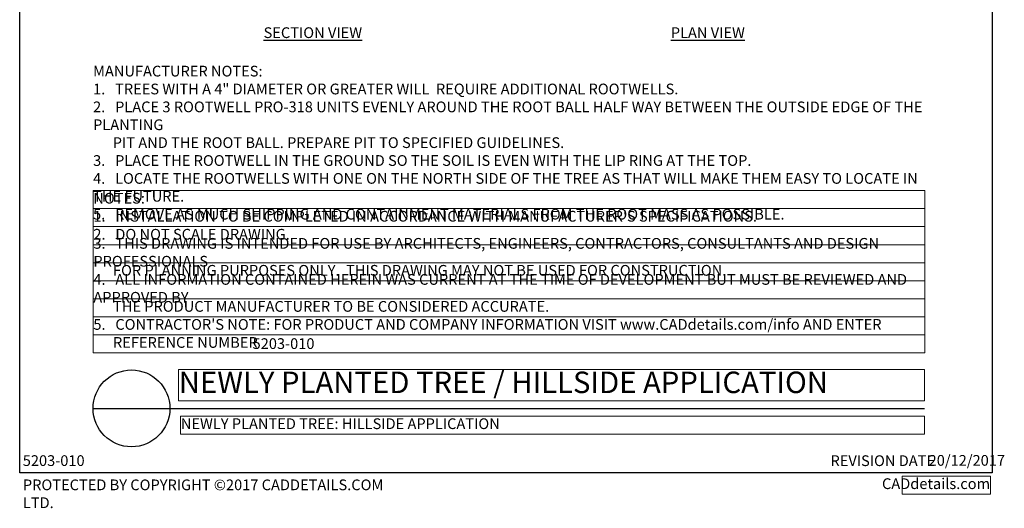
# Model space of a CAD drawing. Extents: x 0 to 219, y -8 to 280.
# Drawn here: x 0 to 219, y -8 to 101 of the extents above; entities that cross this region are included whole.
import ezdxf

# ---------------------------------------------------------------- set-up
doc = ezdxf.new("R2010")
doc.units = 0
doc.header["$LTSCALE"] = 10
doc.header["$MEASUREMENT"] = 0
doc.layers.get('0').update_dxf_attribs({"linetype": 'CONTINUOUS'})
doc.layers.get('Defpoints').update_dxf_attribs({"linetype": 'CONTINUOUS'})
for name, color, linetype in [('5203-LOGO$0$CADdetails-7-FRAME', 7, 'CONTINUOUS'), ('5203-LOGO$0$CADdetails-7-VERYFINE', 7, 'CONTINUOUS'), ('5203-LOGO$0$CADdetails-FRAME', 7, 'CONTINUOUS'), ('CADdetails-1-FINE', 1, 'CONTINUOUS'), ('CADdetails-2-FINELIGHT', 2, 'CONTINUOUS'), ('CADdetails-7-FRAME', 7, 'CONTINUOUS'), ('CADdetails-7-VERYFINE', 7, 'CONTINUOUS')]:
    doc.layers.add(name, color=color, linetype=linetype)
doc.styles.add('5203-LOGO$0$CADdetails-DIMENSIONS', font='ARIALN.TTF', dxfattribs={"height": 2.38})
doc.styles.add('5203-LOGO$0$CADdetails-NOTES', font='ARIALN.TTF', dxfattribs={"height": 2.38})
doc.styles.add('CADdetails-DETAILTITLE', font='ARIALN.TTF', dxfattribs={"height": 4.77})
doc.styles.add('CADdetails-NOTES', font='ARIALN.TTF', dxfattribs={"height": 2.38})

# ---------------------------------------------------------------- blocks, each defined once
blk = doc.blocks.new('*T1')
at = {"layer": 'Defpoints', "color": 8, "linetype": 'ByBlock', "lineweight": 0, "transparency": 16777216}
for p, q in [((0, 0), (165.2, 0)), ((0, 0), (0, -4)), ((165.2, 0), (165.2, -4)), ((0, -4), (165.2, -4))]:
    blk.add_line(p, q, dxfattribs=at)
at = {"layer": 'CADdetails-1-FINE', "transparency": 16777216, "insert": (0.06, -2), "char_height": 2.38, "width": 165.0809, "attachment_point": 4, "style": 'CADdetails-NOTES'}
blk.add_mtext('NEWLY PLANTED TREE: HILLSIDE APPLICATION', dxfattribs=at)
blk = doc.blocks.new('*T2')
at = {"layer": 'Defpoints', "color": 8, "linetype": 'ByBlock', "lineweight": 0, "transparency": 16777216}
for p, q in [((0, 0), (165.65, 0)), ((0, 0), (0, -7)), ((165.65, 0), (165.65, -7)), ((0, -7), (165.65, -7))]:
    blk.add_line(p, q, dxfattribs=at)
at = {"layer": 'CADdetails-2-FINELIGHT', "transparency": 16777216, "insert": (0.06, -3.5), "char_height": 4.77, "width": 165.5323, "attachment_point": 4, "style": 'CADdetails-DETAILTITLE'}
blk.add_mtext('NEWLY PLANTED TREE / HILLSIDE APPLICATION', dxfattribs=at)
blk = doc.blocks.new('*T5')
at = {"layer": 'Defpoints', "color": 8, "linetype": 'ByBlock', "lineweight": 0, "transparency": 16777216}
for p, q in [((0, 0), (184.71, 0)), ((0, 0), (0, -36)), ((184.71, 0), (184.71, -36)), ((0, -4), (184.71, -4)), ((0, -8), (184.71, -8)), ((0, -12), (184.71, -12)), ((0, -16), (184.71, -16)), ((0, -20), (184.71, -20)), ((0, -24), (184.71, -24)), ((0, -28), (184.71, -28)), ((0, -32), (184.71, -32)), ((0, -36), (184.71, -36))]:
    blk.add_line(p, q, dxfattribs=at)
at = {"transparency": 16777216, "char_height": 2.38, "width": 184.5948, "attachment_point": 4, "style": '5203-LOGO$0$CADdetails-NOTES'}
for s, insert in [('NOTES:', (0.06, -2)), ("1.   INSTALLATION TO BE COMPLETED IN ACCORDANCE WITH MANUFACTURER'S SPECIFICATIONS.", (0.06, -6)), ('2.   DO NOT SCALE DRAWING.', (0.06, -10)), ('3.   THIS DRAWING IS INTENDED FOR USE BY ARCHITECTS, ENGINEERS, CONTRACTORS, CONSULTANTS AND DESIGN PROFESSIONALS', (0.06, -14)), ('      FOR PLANNING PURPOSES ONLY.  THIS DRAWING MAY NOT BE USED FOR CONSTRUCTION.', (0.06, -18)), ('4.   ALL INFORMATION CONTAINED HEREIN WAS CURRENT AT THE TIME OF DEVELOPMENT BUT MUST BE REVIEWED AND APPROVED BY', (0.06, -22)), ('      THE PRODUCT MANUFACTURER TO BE CONSIDERED ACCURATE.', (0.06, -26)), ("5.   CONTRACTOR'S NOTE: FOR PRODUCT AND COMPANY INFORMATION VISIT www.CADdetails.com/info AND ENTER", (0.06, -30)), ('      REFERENCE NUMBER', (0.06, -34))]:
    blk.add_mtext(s, dxfattribs=dict(at, insert=insert))
blk = doc.blocks.new('*T6')
at = {"layer": 'Defpoints', "color": 8, "linetype": 'ByBlock', "lineweight": 0, "transparency": 16777216}
for p, q in [((0, 0), (19.6, 0)), ((0, 0), (0, -4)), ((19.6, 0), (19.6, -4)), ((0, -4), (19.6, -4))]:
    blk.add_line(p, q, dxfattribs=at)
at = {"layer": '5203-LOGO$0$CADdetails-7-FRAME', "transparency": 16777216, "insert": (19.54, -2), "char_height": 2.38, "width": 19.4793, "attachment_point": 6, "style": '5203-LOGO$0$CADdetails-NOTES'}
blk.add_mtext('CADdetails.com', dxfattribs=at)
blk = doc.blocks.new('5203-LOGO')
at = {"layer": '5203-LOGO$0$CADdetails-FRAME'}
for p, q in [((0, 0), (0, 280)), ((216, 280), (216, 0)), ((216, 0), (0, 0))]:
    blk.add_line(p, q, dxfattribs=at)
for name, p in [('*T5', (16.3, 62.65)), ('*T6', (196, -0.69))]:
    blk.add_blockref(name, p)
at = {"layer": '5203-LOGO$0$CADdetails-7-FRAME', "insert": (201.88, 3.98), "char_height": 2.38, "attachment_point": 1, "style": '5203-LOGO$0$CADdetails-DIMENSIONS'}
blk.add_mtext_dynamic_manual_height_columns('20/12/2017', width=13.6761, gutter_width=23.85, heights=[0], dxfattribs=at)
at = {"layer": '5203-LOGO$0$CADdetails-7-VERYFINE', "char_height": 2.38, "attachment_point": 1, "style": '5203-LOGO$0$CADdetails-NOTES'}
for s, width, insert in [('5203-010', 53.6533, (51.73, 29.89)), ('5203-010', 53.6533, (0.68, 3.93)), ('REVISION DATE', 24.5006, (180.08, 3.91))]:
    blk.add_mtext_dynamic_manual_height_columns(s, width=width, gutter_width=11.9, heights=[0], dxfattribs=dict(at, insert=insert))
at = {"layer": '5203-LOGO$0$CADdetails-7-VERYFINE', "insert": (0.71, -1.45), "char_height": 2.38, "width": 82.1295, "attachment_point": 1, "style": '5203-LOGO$0$CADdetails-NOTES'}
blk.add_mtext('PROTECTED BY COPYRIGHT ©2017 CADDETAILS.COM LTD.', dxfattribs=at)
blk.add_mtext('PROTECTED BY COPYRIGHT ©2017 CADDETAILS.COM LTD.', dxfattribs=at)

msp = doc.modelspace()

# ---------------------------------------------------------------- linework, layer by layer
at = {"layer": 'CADdetails-2-FINELIGHT'}
msp.add_line((16.3, 14.32), (200.94, 14.32), dxfattribs=at)
msp.add_circle((24.83, 14.32), 8.53, dxfattribs=at)
at = {"layer": 'CADdetails-7-FRAME'}
msp.add_lwpolyline([(0, 280), (216, 280), (216, 0), (0, 0)], close=True, dxfattribs=at)

# ---------------------------------------------------------------- block references
for name, p in [('5203-LOGO', (0, 0)), ('*T2', (35.28, 22.99)), ('*T1', (35.73, 12.62))]:
    msp.add_blockref(name, p)

# ---------------------------------------------------------------- texts
at = {"layer": 'CADdetails-2-FINELIGHT', "char_height": 2.38, "attachment_point": 2, "style": 'CADdetails-NOTES'}
for s, insert in [('{\\LSECTION VIEW}', (65.11, 98.88)), ('{\\LPLAN VIEW}', (152.84, 98.88))]:
    msp.add_mtext_dynamic_manual_height_columns(s, width=37.441, gutter_width=11.9, heights=[0], dxfattribs=dict(at, insert=insert))
at = {"layer": 'CADdetails-7-VERYFINE', "insert": (16.3, 90.35), "char_height": 2.38, "attachment_point": 1, "style": 'CADdetails-NOTES'}
msp.add_mtext_dynamic_manual_height_columns('MANUFACTURER NOTES:{\\C7;\\P1.   TREES WITH A 4" DIAMETER OR GREATER WILL  REQUIRE ADDITIONAL ROOTWELLS.\\P2.   PLACE 3 ROOTWELL PRO-318 UNITS EVENLY AROUND THE ROOT BALL HALF WAY BETWEEN THE OUTSIDE EDGE OF THE PLANTING \\P      PIT AND THE ROOT BALL. PREPARE PIT TO SPECIFIED GUIDELINES.\\P3.   PLACE THE ROOTWELL IN THE GROUND SO THE SOIL IS EVEN WITH THE LIP RING AT THE TOP.\\P4.   LOCATE THE ROOTWELLS WITH ONE ON THE NORTH SIDE OF THE TREE AS THAT WILL MAKE THEM EASY TO LOCATE IN THE FUTURE.\\P5.   REMOVE AS MUCH SHIPPING AND CONTAINMENT MATERIALS FROM THE ROOT MASS AS POSSIBLE. }', width=184.4814, gutter_width=11.9, heights=[42.37], dxfattribs=at)

doc.saveas('drawing.dxf')
